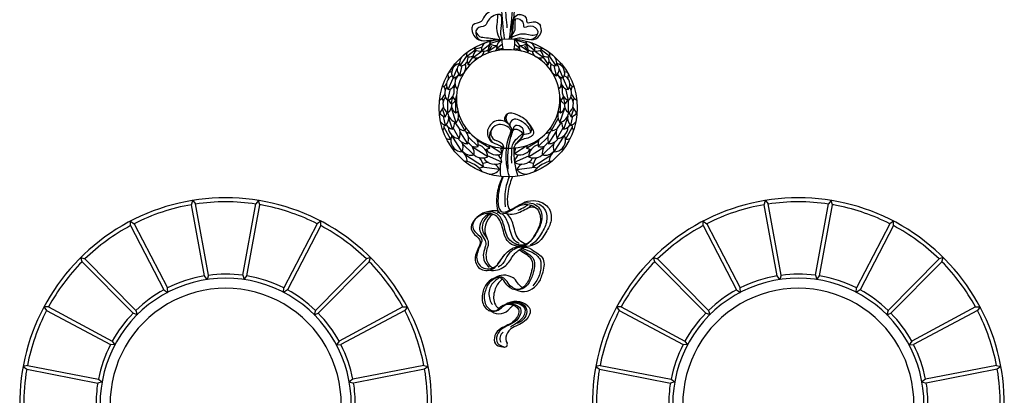
# Model space of a CAD drawing. Units: centimetres. Extents: x -2439 to 4725, y -107832 to -92011.
# Drawn here: x 1379 to 1869, y -107422 to -107236 of the extents above; entities that cross this region are included whole.
import ezdxf

# ---------------------------------------------------------------- set-up
doc = ezdxf.new("R2010")
doc.units = ezdxf.units.CM
doc.header["$MEASUREMENT"] = 0
doc.layers.add('00-ARCH-ELEWACJE-KRESKOWANIE', color=2, linetype='Continuous')
doc.layers.add('00-ARCH-WYKOŃCZENIE', color=4, linetype='Continuous')

# ---------------------------------------------------------------- blocks, each defined once
blk = doc.blocks.new('OKNO3')
for p, q in [((34114.91, -48945.45), (34115.63, -48943.3)), ((34121.35, -48980.87), (34114.91, -48945.44)), ((34115.63, -48943.3), (34116.87, -48945.08)), ((34123.31, -48980.51), (34116.87, -48945.08)), ((34140.48, -48980.51), (34146.93, -48945.08)), ((34142.45, -48980.87), (34148.89, -48945.44)), ((34148.17, -48943.3), (34146.93, -48945.08)), ((34148.89, -48945.45), (34148.17, -48943.3)), ((34084.54, -48955.86), (34084.49, -48953.62)), ((34084.49, -48953.62), (34086.31, -48954.93)), ((34084.54, -48955.85), (34101.19, -48987.78)), ((34086.31, -48954.93), (34102.96, -48986.85)), ((34177.49, -48954.93), (34160.84, -48986.85)), ((34179.26, -48955.85), (34162.61, -48987.78)), ((34179.31, -48953.62), (34177.49, -48954.93)), ((34179.26, -48955.86), (34179.31, -48953.62)), ((34060.46, -48973.81), (34059.79, -48971.65)), ((34059.79, -48971.65), (34061.88, -48972.4)), ((34060.46, -48973.81), (34085.8, -48999.39)), ((34061.88, -48972.4), (34087.22, -48997.98)), ((34201.92, -48972.4), (34176.58, -48997.98)), ((34203.34, -48973.81), (34178, -48999.39)), ((34204.01, -48971.65), (34201.92, -48972.4)), ((34203.34, -48973.81), (34204.01, -48971.65)), ((34122.65, -48982.66), (34121.35, -48980.87)), ((34123.31, -48980.51), (34122.65, -48982.66)), ((34140.48, -48980.51), (34141.15, -48982.66)), ((34141.15, -48982.66), (34142.45, -48980.87)), ((34101.19, -48987.78), (34103.04, -48989.06)), ((34103.04, -48989.06), (34102.96, -48986.85)), ((34160.76, -48989.06), (34160.84, -48986.85)), ((34162.61, -48987.78), (34160.76, -48989.06)), ((34043.71, -48996.29), (34041.47, -48996.24)), ((34041.47, -48996.24), (34042.77, -48998.06)), ((34042.77, -48998.05), (34074.53, -49015.01)), ((34043.71, -48996.29), (34075.47, -49013.25)), ((34087.84, -49000.16), (34085.8, -48999.39)), ((34087.22, -48997.98), (34087.84, -49000.16)), ((34176.58, -48997.98), (34175.95, -49000.16)), ((34175.95, -49000.16), (34178, -48999.39)), ((34220.09, -48996.29), (34188.32, -49013.25)), ((34221.03, -48998.05), (34189.27, -49015.01)), ((34220.09, -48996.29), (34222.33, -48996.24)), ((34222.33, -48996.24), (34221.03, -48998.06)), ((34076.72, -49015.14), (34074.53, -49015.01)), ((34075.47, -49013.25), (34076.72, -49015.14)), ((34188.32, -49013.25), (34187.08, -49015.14)), ((34187.08, -49015.14), (34189.27, -49015.01)), ((34033.24, -49025.33), (34031.09, -49025.97)), ((34031.09, -49025.97), (34032.88, -49027.3)), ((34032.88, -49027.3), (34068.23, -49034.17)), ((34033.24, -49025.33), (34068.58, -49032.2)), ((34230.56, -49025.33), (34195.22, -49032.2)), ((34230.92, -49027.3), (34195.57, -49034.17)), ((34230.56, -49025.33), (34232.71, -49025.97)), ((34232.71, -49025.97), (34230.92, -49027.3)), ((34070.37, -49033.51), (34068.23, -49034.17)), ((34068.58, -49032.2), (34070.37, -49033.51)), ((34195.22, -49032.2), (34193.43, -49033.51)), ((34193.43, -49033.51), (34195.57, -49034.17))]:
    blk.add_line(p, q)
at = {"layer": '00-ARCH-WYKOŃCZENIE', "color": 1}
for centre, radius, start, end in [((34131.9, -49044.5), 102.5, 359.4976, 180.5024), ((34131.98, -49044.69), 100.71, 99.7614, 116.9664), ((34131.9, -49044.5), 100.5, 81.406, 98.594), ((34131.9, -49044.5), 100.5, 78.6678, 80.2656), ((34131.9, -49044.5), 100.5, 63.0253, 78.6678), ((34131.9, -49044.5), 100.5, 118.1149, 134.1607), ((34131.9, -49044.5), 100.5, 45.8393, 61.8851), ((34131.9, -49044.5), 100.5, 135.3009, 151.3357), ((34131.9, -49044.5), 100.5, 28.6643, 44.6991), ((34131.9, -49044.5), 64.5, 99.4162, 116.6565), ((34132.15, -49048.39), 68.4, 82.9979, 97.4372), ((34131.88, -49044.51), 64.52, 63.3331, 80.5705), ((34131.9, -49044.5), 62.5, 359.4976, 180.5024), ((34131.9, -49044.5), 57.5, 359.4539, 180.5461), ((34131.9, -49044.5), 64.5, 118.4331, 133.8424), ((34131.88, -49044.51), 64.52, 46.1508, 61.5569), ((34131.9, -49044.5), 100.5, 152.4759, 169.0043), ((34131.9, -49044.5), 64.5, 135.6191, 151.0175), ((34131.88, -49044.51), 64.52, 28.9797, 44.3746), ((34131.9, -49044.5), 100.5, 10.9957, 27.5241), ((34131.9, -49044.5), 64.5, 152.7941, 169.0043), ((34131.88, -49044.51), 64.52, 10.9976, 27.2043), ((34131.9, -49044.5), 100.5, 170.1446, 180.5024), ((34131.9, -49044.5), 100.5, 359.4976, 9.8554), ((34131.9, -49044.5), 64.5, 170.7811, 180.5024), ((34131.88, -49044.51), 64.52, 359.5028, 9.2219)]:
    blk.add_arc(centre, radius, start, end, dxfattribs=at)
blk = doc.blocks.new('DEKORACJA')
for p, q in [((34259.53, -48855.84), (34263.87, -48852.5)), ((34262.77, -48856.27), (34267.35, -48853.02)), ((34263.55, -48852.26), (34269.78, -48850.38)), ((34267.14, -48854.71), (34269.84, -48852.63)), ((34282.21, -48852.26), (34276.14, -48850.44)), ((34278.61, -48854.71), (34276.2, -48852.85)), ((34282.98, -48856.27), (34278.41, -48853.02)), ((34286.22, -48855.84), (34281.88, -48852.5)), ((34252.16, -48858.72), (34256.5, -48855.38)), ((34255.4, -48859.16), (34259.98, -48855.9)), ((34256.18, -48855.15), (34259.76, -48854.07)), ((34263.35, -48855.19), (34263.35, -48855.19)), ((34282.4, -48855.19), (34282.4, -48855.19)), ((34290.35, -48859.16), (34285.78, -48855.9)), ((34289.58, -48855.15), (34285.99, -48854.07)), ((34293.59, -48858.72), (34289.25, -48855.38)), ((34248.47, -48862.64), (34248.48, -48862.63)), ((34248.87, -48868.35), (34249.98, -48863.28)), ((34249.04, -48863.4), (34252.16, -48858.72)), ((34252.86, -48862.75), (34255.4, -48858.95)), ((34292.89, -48862.75), (34290.35, -48858.95)), ((34296.71, -48863.4), (34293.59, -48858.72)), ((34296.88, -48868.35), (34295.77, -48863.28)), ((34297.28, -48862.64), (34297.28, -48862.63)), ((34245.48, -48869.49), (34247.55, -48864.76)), ((34300.27, -48869.49), (34298.2, -48864.76)), ((34242.99, -48875.21), (34245.48, -48869.49)), ((34302.76, -48875.21), (34300.27, -48869.49)), ((34242.81, -48880.69), (34244.14, -48874.83)), ((34302.95, -48880.69), (34301.61, -48874.83)), ((34242.77, -48886.68), (34242.78, -48880.67)), ((34244.54, -48882.31), (34245.43, -48878.37)), ((34246.62, -48880.61), (34247.15, -48878.28)), ((34246.86, -48886.81), (34246.87, -48880.5)), ((34299.13, -48880.61), (34298.6, -48878.28)), ((34298.89, -48886.81), (34298.88, -48880.5)), ((34301.21, -48882.31), (34300.32, -48878.37)), ((34302.98, -48886.68), (34302.97, -48880.67)), ((34241.49, -48888.7), (34240.26, -48884.74)), ((34247.08, -48891.57), (34244.63, -48884.38)), ((34298.67, -48891.57), (34301.12, -48884.38)), ((34304.26, -48888.7), (34305.49, -48884.74)), ((34241.69, -48893.1), (34240.73, -48888.42)), ((34245.15, -48894.91), (34243.29, -48889.44)), ((34251.36, -48895.61), (34248.04, -48889.57)), ((34294.39, -48895.61), (34297.71, -48889.57)), ((34300.6, -48894.91), (34302.46, -48889.44)), ((34304.06, -48893.1), (34305.03, -48888.42)), ((34244.28, -48899.99), (34241, -48894.02)), ((34248.46, -48899.49), (34245.58, -48894.24)), ((34252.75, -48902.13), (34249.04, -48896.23)), ((34293, -48902.13), (34296.71, -48896.23)), ((34297.29, -48899.49), (34300.17, -48894.24)), ((34301.47, -48899.99), (34304.75, -48894.02)), ((34249.97, -48906.1), (34244.86, -48898)), ((34255.32, -48907.15), (34250.3, -48902.34)), ((34257.95, -48903.46), (34253.13, -48898.83)), ((34263.73, -48904.33), (34257.64, -48900.45)), ((34282.02, -48904.33), (34288.11, -48900.45)), ((34287.81, -48903.46), (34292.62, -48898.83)), ((34290.43, -48907.15), (34295.45, -48902.34)), ((34295.78, -48906.1), (34300.89, -48898)), ((34262.69, -48908.62), (34255.13, -48903.81)), ((34269.79, -48907.05), (34263.55, -48903.04)), ((34275.96, -48907.05), (34282.2, -48903.04)), ((34283.07, -48908.62), (34290.62, -48903.81)), ((34260.61, -48913.56), (34251.57, -48907.8)), ((34269.79, -48911.28), (34262.65, -48908.15)), ((34275.96, -48911.28), (34283.1, -48908.15)), ((34285.14, -48913.56), (34294.19, -48907.8)), ((34268.6, -48914.95), (34259.83, -48913.86)), ((34277.15, -48914.95), (34285.92, -48913.86))]:
    blk.add_line(p, q)
for centre, radius, start, end in [((34279.49, -48842.35), 4.61, 102.1212, 183.331), ((34284.62, -48845.54), 4.82, 264.5604, 24.5441), ((34260.56, -48845.13), 5.74, 180.1572, 269.947), ((34263.71, -48855.49), 4.2, 120.6771, 184.7924), ((34260.82, -48851.84), 4.2, 252.1059, 337.9764), ((34260.21, -48856.31), 4.2, 78.0658, 81.8487), ((34266.97, -48856.08), 4.2, 128.1455, 182.6256), ((34267.58, -48853.42), 4.2, 146.5344, 163.9363), ((34266.17, -48848.99), 4.2, 231.2498, 286.1691), ((34271.32, -48854.36), 4.2, 111.5753, 184.7924), ((34284.02, -48851.14), 14.26, 175.8214, 197.6014), ((34262.11, -48851.97), 14.11, 345.642, 7.5803), ((34274.43, -48854.36), 4.2, 355.2076, 65.779), ((34279.58, -48848.99), 4.2, 253.8309, 308.7502), ((34284.93, -48851.84), 4.2, 202.0236, 287.8941), ((34278.79, -48856.08), 4.2, 357.3744, 51.8545), ((34278.17, -48853.42), 4.2, 16.0637, 33.4656), ((34282.04, -48855.49), 4.2, 355.2076, 59.3229), ((34285.54, -48856.31), 4.2, 98.1513, 101.9342), ((34271.54, -48879.87), 24.45, 86.8706, 273.4882), ((34252.9, -48861.72), 4.2, 117.6112, 203.4817), ((34256.34, -48858.37), 4.2, 155.859, 184.7924), ((34259.6, -48858.97), 4.2, 128.1455, 182.6256), ((34256.84, -48855.22), 4.2, 249.9391, 348.6991), ((34260.21, -48856.31), 4.2, 146.8905, 163.9363), ((34258.8, -48851.87), 4.2, 231.2498, 286.1691), ((34264.21, -48852.33), 4.2, 249.9391, 270.9), ((34264.21, -48852.33), 4.2, 298.9091, 323.443), ((34268.43, -48850.72), 4.2, 252.1059, 294.5535), ((34274.21, -48879.87), 24.44, 266.9645, 93.1353), ((34277.32, -48850.72), 4.2, 251.084, 287.8941), ((34281.54, -48852.33), 4.2, 216.557, 241.0909), ((34281.54, -48852.33), 4.2, 269.1, 290.0609), ((34288.91, -48855.22), 4.2, 191.3009, 290.0609), ((34286.95, -48851.87), 4.2, 253.8309, 308.7502), ((34286.16, -48858.97), 4.2, 357.3744, 51.8545), ((34285.54, -48856.31), 4.2, 16.0637, 33.1095), ((34289.41, -48858.37), 4.2, 355.2076, 24.141), ((34292.86, -48861.72), 4.2, 336.5183, 62.3888), ((34249.37, -48866.91), 4.67, 97.8258, 213.6196), ((34242.74, -48862.47), 4.2, 353.5773, 8.3384), ((34252.02, -48865.45), 4.53, 136.4377, 171.2594), ((34247.11, -48864.02), 4.67, 292.151, 18.0216), ((34248.99, -48859.2), 4.2, 270.7951, 327.6352), ((34253.45, -48854.73), 4.2, 252.1059, 298.1461), ((34256.72, -48861.08), 4.2, 149.0016, 203.4817), ((34252.81, -48858.55), 4.2, 270.7951, 292.3959), ((34252.81, -48858.55), 4.2, 330.2265, 348.1448), ((34292.95, -48858.55), 4.2, 191.8552, 209.7735), ((34292.3, -48854.73), 4.2, 241.8539, 287.8941), ((34292.95, -48858.55), 4.2, 247.6041, 269.2049), ((34289.04, -48861.08), 4.2, 336.5183, 30.9984), ((34296.77, -48859.2), 4.2, 212.3648, 269.2049), ((34298.64, -48864.02), 4.67, 161.9784, 247.849), ((34293.73, -48865.45), 4.53, 8.7406, 43.5623), ((34296.38, -48866.91), 4.67, 326.3804, 82.1742), ((34303.01, -48862.47), 4.2, 171.6616, 186.4227), ((34238.52, -48869.53), 4.67, 357.0166, 22.8482), ((34242.74, -48862.47), 4.2, 279.9046, 298.8395), ((34244.6, -48864.91), 4.67, 280.933, 323.2114), ((34251.21, -48871.9), 4.8, 124.2881, 158.2659), ((34252.07, -48865.13), 4.54, 175.3749, 225.1264), ((34293.68, -48865.13), 4.54, 314.8736, 4.6251), ((34294.55, -48871.9), 4.8, 21.7341, 55.7119), ((34301.15, -48864.91), 4.67, 216.7886, 259.067), ((34303.01, -48862.47), 4.2, 241.1605, 260.0954), ((34307.23, -48869.53), 4.67, 157.1518, 182.9834), ((34238.52, -48869.53), 4.67, 290.7132, 322.316), ((34246.88, -48872.63), 4.67, 114.476, 213.6196), ((34242.1, -48870.63), 4.67, 280.933, 18.3923), ((34251.08, -48871.83), 4.67, 186.2927, 213.6196), ((34294.67, -48871.83), 4.67, 326.3804, 353.7073), ((34303.65, -48870.63), 4.67, 161.6077, 259.067), ((34298.88, -48872.63), 4.67, 326.3804, 65.524), ((34307.23, -48869.53), 4.67, 217.684, 249.2868), ((34236.39, -48875.78), 5.18, 297.569, 342.5476), ((34236.39, -48875.78), 5.18, 2.9919, 26.5492), ((34246.51, -48877.07), 5.18, 142.6136, 224.357), ((34240.89, -48875.88), 5.18, 291.6705, 24.6331), ((34249.35, -48876.35), 4.03, 131.7277, 150.4191), ((34246.31, -48869.83), 4.67, 280.933, 287.8773), ((34299.44, -48869.83), 4.67, 252.1227, 259.067), ((34296.4, -48876.35), 4.03, 29.5809, 48.2723), ((34304.86, -48875.88), 5.18, 155.3669, 248.3295), ((34299.24, -48877.07), 5.18, 315.643, 37.3864), ((34309.36, -48875.78), 5.18, 153.4508, 177.0081), ((34309.36, -48875.78), 5.18, 197.4524, 242.431), ((34235.64, -48882.4), 5.18, 16.7422, 33.4779), ((34245.59, -48882.33), 5.18, 139.0036, 237.0489), ((34239.84, -48882.4), 5.18, 304.3624, 3.4361), ((34248.24, -48878.68), 5.18, 199.7019, 224.357), ((34242.62, -48877.49), 5.18, 291.6705, 324.2228), ((34250.32, -48876.99), 5.18, 196.9308, 224.357), ((34244.7, -48875.79), 5.18, 291.6705, 297.569), ((34301.05, -48875.79), 5.18, 242.431, 248.3295), ((34303.13, -48877.49), 5.18, 215.7772, 248.3295), ((34295.43, -48876.99), 5.18, 315.643, 343.0692), ((34305.91, -48882.4), 5.18, 176.5639, 235.6376), ((34297.51, -48878.68), 5.18, 315.643, 340.2981), ((34300.17, -48882.33), 5.18, 302.9511, 40.9964), ((34310.12, -48882.4), 5.18, 146.5221, 163.2578), ((34235.64, -48882.4), 5.18, 305.5298, 344.0916), ((34242.88, -48883.71), 5.18, 215.3225, 254.436), ((34237.42, -48885.49), 5.18, 321.7494, 348.7705), ((34237.54, -48889.11), 5.76, 24.9066, 25.0195), ((34248.48, -48885.98), 5.76, 186.9608, 256.0076), ((34249.68, -48882.46), 5.18, 198.0911, 237.0489), ((34243.93, -48882.53), 5.18, 304.3624, 319.1967), ((34242.47, -48888.13), 5.76, 323.321, 21.974), ((34273.77, -48889.56), 2.68, 93.201, 220.9301), ((34303.29, -48888.13), 5.76, 158.026, 216.679), ((34301.82, -48882.53), 5.18, 220.8033, 235.6376), ((34297.27, -48885.98), 5.76, 283.9924, 353.0392), ((34296.07, -48882.46), 5.18, 302.9511, 341.9089), ((34308.21, -48889.11), 5.76, 154.9805, 155.0934), ((34308.33, -48885.49), 5.18, 191.2295, 218.2506), ((34302.87, -48883.71), 5.18, 285.564, 324.6775), ((34310.12, -48882.4), 5.18, 195.9084, 234.4702), ((34243.77, -48887.73), 5.76, 219.299, 248.7866), ((34237.54, -48889.11), 5.76, 316.1001, 7.0389), ((34240.53, -48891.47), 5.76, 323.321, 1.6172), ((34243.32, -48896.9), 5.76, 333.2921, 59.1592), ((34251.77, -48889.86), 5.76, 198.0635, 202.3749), ((34268.22, -48896.65), 5.7, 129.5395, 249.5538), ((34269.74, -48896.34), 5.16, 328.0328, 46.0009), ((34276.61, -48892.76), 2.91, 54.2831, 185.5839), ((34302.43, -48896.9), 5.76, 120.8408, 206.7079), ((34293.99, -48889.86), 5.76, 337.6251, 341.9365), ((34305.22, -48891.47), 5.76, 178.3828, 216.679), ((34308.21, -48889.11), 5.76, 172.9611, 223.8999), ((34301.98, -48887.73), 5.76, 291.2134, 320.701), ((34235.42, -48892.59), 5.76, 330.5469, 357.2148), ((34246.54, -48889.32), 5.76, 217.2055, 256.0076), ((34248.87, -48893.74), 5.76, 182.0494, 265.9787), ((34251.77, -48889.86), 5.76, 237.2015, 265.9787), ((34246.22, -48893.02), 5.76, 333.2921, 346.9272), ((34247.46, -48899.85), 5.76, 336.7181, 47.3932), ((34252.26, -48902.52), 5.76, 70.3505, 89.3648), ((34268.03, -48896.8), 3.86, 134.9813, 253.8434), ((34276.34, -48896.46), 4.29, 300.3218, 32.7638), ((34293.49, -48902.52), 5.76, 90.6352, 109.6495), ((34298.29, -48899.85), 5.76, 132.6068, 203.2819), ((34299.54, -48893.02), 5.76, 193.0728, 206.7079), ((34293.99, -48889.86), 5.76, 274.0213, 302.7985), ((34296.88, -48893.74), 5.76, 274.0213, 357.9506), ((34299.21, -48889.32), 5.76, 283.9924, 322.7945), ((34310.33, -48892.59), 5.76, 182.7852, 209.4531), ((34244.68, -48894.24), 5.76, 243.0839, 265.9787), ((34250.03, -48900.34), 5.76, 176.4659, 269.4046), ((34239.13, -48897.4), 5.76, 333.2921, 355.1214), ((34252.81, -48896.37), 5.76, 212.0721, 269.4046), ((34244.68, -48903.83), 5.76, 336.7181, 25.9012), ((34250.18, -48906.74), 5.76, 350.661, 61.5078), ((34252.26, -48902.52), 5.76, 350.661, 28.8495), ((34293.49, -48902.52), 5.76, 151.1505, 189.339), ((34295.58, -48906.74), 5.76, 118.4922, 189.339), ((34292.94, -48896.37), 5.76, 270.5954, 327.9279), ((34301.07, -48903.83), 5.76, 154.0988, 203.2819), ((34295.72, -48900.34), 5.76, 270.5954, 3.5341), ((34306.62, -48897.4), 5.76, 184.8786, 206.7079), ((34301.07, -48894.24), 5.76, 274.0213, 296.9161), ((34245.5, -48907.84), 3, 58.4322, 91.51), ((34246.66, -48910.82), 5.76, 358.2251, 54.9978), ((34254.53, -48902.07), 5.76, 219.784, 283.3476), ((34256.62, -48897.85), 5.76, 251.7508, 283.3476), ((34260.01, -48902.81), 6.4, 222.7927, 294.6717), ((34256.29, -48908.84), 6.4, 1.9851, 74.3109), ((34261.06, -48898.52), 6.4, 272.5303, 294.6717), ((34267.14, -48901.23), 6.4, 214.6488, 294.4264), ((34257.33, -48904.56), 6.4, 1.9851, 14.3966), ((34263.39, -48907.25), 6.4, 1.7398, 28.615), ((34304.82, -48915.13), 35.97, 162.4711, 171.2981), ((34310.1, -48906.28), 34.48, 176.9141, 200.2684), ((34282.36, -48907.25), 6.4, 151.385, 178.2602), ((34278.61, -48901.23), 6.4, 245.5736, 325.3512), ((34288.42, -48904.56), 6.4, 165.6034, 178.0149), ((34284.7, -48898.52), 6.4, 245.3283, 267.4697), ((34289.46, -48908.84), 6.4, 105.6891, 178.0149), ((34285.74, -48902.81), 6.4, 245.3283, 317.2073), ((34289.14, -48897.85), 5.76, 256.6524, 288.2492), ((34291.22, -48902.07), 5.76, 256.6524, 320.216), ((34299.09, -48910.82), 5.76, 125.0022, 181.7749), ((34300.25, -48907.84), 3, 88.49, 121.5678), ((34249.38, -48923.87), 13.22, 35.9781, 82.665), ((34254.21, -48913.78), 6.4, 1.9851, 48.0319), ((34262.92, -48917.9), 6.4, 88.6089, 113.257), ((34266.26, -48905.95), 6.4, 210.1945, 303.5222), ((34263.51, -48912.49), 6.4, 10.8356, 49.69), ((34304.82, -48915.13), 35.97, 174.5781, 185.0011), ((34282.24, -48912.49), 6.4, 130.31, 169.1644), ((34279.49, -48905.95), 6.4, 236.4778, 329.8055), ((34282.83, -48917.9), 6.4, 66.743, 91.3911), ((34291.54, -48913.78), 6.4, 131.9681, 178.0149), ((34296.37, -48923.87), 13.22, 97.335, 144.0219), ((34257.94, -48907.74), 6.4, 273.5061, 294.6717), ((34263.7, -48910.85), 6.4, 234.2025, 234.5577), ((34263.7, -48910.85), 6.4, 267.3359, 320.073), ((34262.92, -48917.9), 6.4, 27.3864, 60.1703), ((34282.83, -48917.9), 6.4, 119.8297, 152.6136), ((34282.06, -48910.85), 6.4, 219.927, 272.6641), ((34287.81, -48907.74), 6.4, 245.3283, 266.4939), ((34282.06, -48910.85), 6.4, 305.4423, 305.7975), ((34285.25, -48942), 11.46, 62.3295, 117.4192), ((34266.09, -48947.48), 12.04, 81.7295, 110.4552), ((34274.36, -48927.24), 9.9, 255.7541, 301.6858), ((34284.84, -48939.45), 5.72, 70.269, 118.7812), ((34270.53, -48944.84), 9.27, 124.2073, 208.1777), ((34279.4, -48964), 10.7, 76.5631, 112.7186), ((34281.46, -48941.93), 11.18, 240.9845, 293.9488), ((34265.3, -48955.71), 9.43, 259.4517, 307.5182), ((34270.83, -48975.69), 8.19, 59.3693, 123.9564), ((34280.36, -48967.31), 8.34, 244.9029, 322.1624), ((34276.61, -48989.68), 9.09, 47.843, 124.7043), ((34268.4, -48980.08), 6.64, 234.7578, 324.3477), ((34272.99, -48999.09), 4.21, 129.1391, 204.6974), ((34271.13, -49001.9), 1.36, 234.3223, 25.62)]:
    blk.add_arc(centre, radius, start, end)
for points in [[(34271.1, -48850.01), (34269.53, -48834.08), (34272.26, -48789.17)], [(34274.65, -48850.01), (34276.22, -48834.08), (34273.49, -48789.17)], [(34272.43, -48844.45), (34271.51, -48834.12), (34272.88, -48795.5)], [(34273.57, -48849.84), (34275.14, -48833.91), (34274.23, -48805.39)], [(34272.88, -48914.85), (34273.64, -48900.96), (34274.09, -48895.24), (34268.28, -48892.64), (34264.84, -48894.61), (34264.5, -48900.85), (34270.29, -48905.04), (34270.11, -48905.7)], [(34281.89, -48953.6), (34277.47, -48953.98), (34274.36, -48955.67), (34271.68, -48959.16), (34270.19, -48961.74), (34267.95, -48963.48)], [(34279.74, -48954.12), (34284.78, -48956.11), (34288.73, -48959.78), (34289.1, -48964.28), (34287.08, -48970.18), (34285.09, -48972.76)], [(34271.44, -48982.21), (34277, -48980.89), (34281.72, -48983.53), (34281.65, -48987.78), (34279.47, -48990.3), (34277.58, -48991.5)], [(34271.44, -48982.21), (34276.33, -48981.32), (34281.05, -48983.95), (34280.5, -48987.92), (34278.66, -48990.11), (34273.99, -48993.29)]]:
    blk.add_spline(points, degree=3)
for points, knots in [([(34265.39, -48835.88), (34263.91, -48836.18), (34260.8, -48838.04), (34259.79, -48842.22), (34255.31, -48841.93), (34254.77, -48844.29), (34254.82, -48845.15)], [16.407126, 16.407126, 16.407126, 16.407126, 21.054411, 24.131304, 28.425084, 30.684444, 30.684444, 30.684444, 30.684444]), ([(34269.95, -48850.24), (34269.63, -48849.48), (34268.41, -48845.46), (34272.14, -48835.21), (34262.91, -48839.4), (34261.75, -48844.19), (34256.04, -48843.84), (34257.03, -48850.86), (34263.11, -48851.02), (34266.5, -48850.2), (34268.97, -48850.25)], [2.270206, 2.270206, 2.270206, 2.270206, 4.763972, 14.644219, 21.054411, 24.131304, 28.425084, 33.341787, 37.853542, 44.723384, 44.723384, 44.723384, 44.723384]), ([(34268.97, -48850.25), (34268.24, -48848.89), (34266.46, -48845.59), (34267.91, -48839.89), (34267.78, -48837.78)], [0, 0, 0, 0, 4.763972, 11.605155, 11.605155, 11.605155, 11.605155]), ([(34278.2, -48837.93), (34279.38, -48837.52), (34282.34, -48838.63), (34281.81, -48842.96), (34285.85, -48840.53), (34288.49, -48842.26), (34289.01, -48843.54)], [10.66686, 10.66686, 10.66686, 10.66686, 14.649753, 16.964438, 20.013878, 24.053188, 24.053188, 24.053188, 24.053188]), ([(34273.35, -48849.96), (34273.94, -48849.16), (34275.11, -48847.57), (34274.47, -48844.11), (34275.39, -48838.71), (34280.73, -48840.7), (34280.2, -48845.03), (34284.54, -48842.44), (34289.02, -48846), (34284.9, -48851.72), (34279.91, -48849.16), (34276.77, -48849.8), (34275.65, -48850.07)], [0, 0, 0, 0, 2.842789, 5.588728, 10.662904, 14.649753, 16.964438, 20.013878, 24.723529, 29.19458, 35.330064, 38.772258, 38.772258, 38.772258, 38.772258]), ([(34273.66, -48849.54), (34275.55, -48847.08), (34276.72, -48845.49), (34276.24, -48842.92), (34276.39, -48840.84), (34276.62, -48840)], [0, 0, 0, 0, 2.842789, 5.588728, 7.922529, 7.922529, 7.922529, 7.922529]), ([(34256.78, -48846.67), (34258.06, -48849.03), (34261.88, -48849.18), (34265.17, -48849.94), (34268.97, -48850.25)], [34.887835, 34.887835, 34.887835, 34.887835, 37.853542, 45.299954, 45.299954, 45.299954, 45.299954]), ([(34287.4, -48847.62), (34287.2, -48847.76), (34285.16, -48848.95), (34281.31, -48846.97), (34278, -48847.8), (34273.66, -48849.54)], [28.518331, 28.518331, 28.518331, 28.518331, 29.19458, 35.330064, 39.352882, 39.352882, 39.352882, 39.352882]), ([(34280.48, -48897.61), (34280.66, -48897.55), (34282.03, -48897.15), (34285.59, -48896.79), (34282.66, -48890.52), (34278.86, -48888.26), (34272.4, -48885.89), (34271.38, -48890.14), (34272.43, -48891.64), (34272.88, -48892.24)], [8.904547, 8.904547, 8.904547, 8.904547, 9.468162, 13.000807, 16.935861, 24.409752, 29.224845, 32.260509, 34.446958, 34.446958, 34.446958, 34.446958]), ([(34273.32, -48892.63), (34272.23, -48891.16), (34268.32, -48889.75), (34265.41, -48891.28), (34264.59, -48892.25)], [12.15981, 12.15981, 12.15981, 12.15981, 17.890234, 21.551102, 21.551102, 21.551102, 21.551102]), ([(34274.87, -48896.85), (34275.28, -48895.34), (34275.59, -48891.78), (34279.08, -48893.26), (34279.95, -48894.14)], [7.671773, 7.671773, 7.671773, 7.671773, 11.958257, 15.334092, 15.334092, 15.334092, 15.334092]), ([(34284.22, -48896.34), (34283.99, -48895.73), (34282.31, -48892.71), (34280.4, -48891.37), (34278.31, -48890.4)], [15.205895, 15.205895, 15.205895, 15.205895, 16.935861, 23.460138, 23.460138, 23.460138, 23.460138]), ([(34284.15, -48898.54), (34284.62, -48898.23), (34286.87, -48896.52), (34284.47, -48893.65), (34282.53, -48891.31)], [0.684033, 0.684033, 0.684033, 0.684033, 2.26101, 9.085903, 9.085903, 9.085903, 9.085903]), ([(34274.15, -48895.37), (34274.06, -48896.75), (34272.6, -48899.94), (34271.66, -48905.28), (34271.51, -48911.82), (34272.8, -48916.46), (34273.39, -48918.57)], [38.076741, 38.076741, 38.076741, 38.076741, 42.418881, 47.079238, 54.942903, 61.506649, 61.506649, 61.506649, 61.506649]), ([(34274.89, -48896.59), (34275.14, -48895.79), (34276.14, -48893.85), (34281.8, -48896.98), (34279.07, -48899.48), (34276.95, -48901.96)], [9.700649, 9.700649, 9.700649, 9.700649, 11.958257, 16.388634, 20.753757, 20.753757, 20.753757, 20.753757]), ([(34266.1, -48900.15), (34267.93, -48900.97), (34270.54, -48901.61), (34270.52, -48903.88), (34270.52, -48904.29)], [30.485072, 30.485072, 30.485072, 30.485072, 35.859245, 37.035841, 37.035841, 37.035841, 37.035841]), ([(34274.66, -48911.71), (34274.48, -48904.31), (34275.42, -48901.23), (34277.19, -48899.47), (34278.25, -48898.74)], [0, 0, 0, 0, 2.668559, 6.396322, 6.396322, 6.396322, 6.396322]), ([(34275.67, -48904.43), (34275.71, -48904.2), (34276.05, -48902.58), (34278.22, -48900.67), (34281.07, -48899.43), (34283.52, -48899.15), (34284.15, -48898.54)], [1.965877, 1.965877, 1.965877, 1.965877, 2.668559, 7.017855, 9.468162, 12.662477, 12.662477, 12.662477, 12.662477]), ([(34269.94, -48918.71), (34268.75, -48921.51), (34266.77, -48926.66), (34266.84, -48940.19), (34275.79, -48934.19), (34281.32, -48931.48), (34288.41, -48933.66), (34289.53, -48941.42), (34286.1, -48947.56), (34281.45, -48954.9), (34271.47, -48951.72), (34270.51, -48943.94), (34267.3, -48936.66), (34258.69, -48936.34), (34253.02, -48942.99), (34256.21, -48947.75), (34260.02, -48950.16), (34258.13, -48953.6), (34257.09, -48956.34), (34255.72, -48960.08), (34258.79, -48965.84), (34266.42, -48964.97), (34269.19, -48959.29), (34272.06, -48956.21), (34273.95, -48954.83), (34275.27, -48954.14)], [0, 0, 0, 0, 6.974047, 16.347195, 23.670515, 27.880144, 34.025799, 40.197514, 46.104594, 53.710114, 60.699849, 68.065961, 74.03705, 80.404224, 88.269097, 91.252748, 95.240176, 98.411691, 100.236242, 103.503497, 108.909511, 114.558892, 120.346023, 125.117012, 126.252063, 126.252063, 126.252063, 126.252063]), ([(34270.33, -48918.49), (34269.49, -48920.69), (34267.51, -48925.85), (34267.58, -48939.38), (34276.53, -48933.38), (34282.06, -48930.67), (34289.15, -48932.84), (34290.26, -48940.6), (34286.83, -48946.75), (34282.18, -48954.09), (34272.21, -48950.91), (34271.25, -48943.13), (34268.03, -48935.84), (34259.43, -48935.52), (34253.76, -48942.18), (34256.95, -48946.93), (34260.76, -48949.34), (34258.86, -48952.79), (34257.83, -48955.52), (34256.46, -48959.26), (34259.52, -48965.02), (34267.16, -48964.15), (34269.92, -48958.48), (34272.79, -48955.39), (34274.87, -48954.3), (34275.28, -48954.13)], [0, 0, 0, 0, 6.974047, 16.347195, 23.670515, 27.880144, 34.025799, 40.197514, 46.104594, 53.710114, 60.699849, 68.065961, 74.03705, 80.404224, 88.269097, 91.252748, 95.240176, 98.411691, 100.236242, 103.503497, 108.909511, 114.558892, 120.346023, 125.117012, 126.252063, 126.252063, 126.252063, 126.252063]), ([(34273.39, -48918.57), (34272.55, -48920.82), (34270.75, -48925.68), (34271.35, -48933.47), (34271.35, -48933.47)], [0, 0, 0, 0, 6.974047, 15.069877, 15.069877, 15.069877, 15.069877]), ([(34275.02, -48918.39), (34274.18, -48920.64), (34272.37, -48925.5), (34272.17, -48933.21), (34273.67, -48935.17)], [0, 0, 0, 0, 6.974047, 15.069877, 15.069877, 15.069877, 15.069877]), ([(34287.02, -48931.88), (34288.83, -48932.32), (34291.85, -48934.63), (34292.76, -48940.73), (34289.36, -48946.91), (34286.34, -48951.67), (34283.81, -48952.46)], [31.392692, 31.392692, 31.392692, 31.392692, 34.287181, 40.458896, 46.365976, 53.808826, 53.808826, 53.808826, 53.808826]), ([(34290.02, -48931.58), (34291.02, -48932.01), (34294.04, -48934.33), (34294.95, -48940.42), (34291.55, -48946.61), (34288.53, -48951.36), (34286, -48952.16)], [31.392692, 31.392692, 31.392692, 31.392692, 34.287181, 40.458896, 46.365976, 53.808826, 53.808826, 53.808826, 53.808826]), ([(34281.88, -48952.05), (34280.57, -48951.65), (34276.73, -48949.45), (34275.92, -48943.03), (34273.7, -48937.87), (34271.7, -48936.7), (34271.53, -48936.61)], [57.490634, 57.490634, 57.490634, 57.490634, 60.961231, 68.327343, 74.298432, 74.837439, 74.837439, 74.837439, 74.837439]), ([(34277.88, -48935.16), (34279.01, -48934.73), (34280.79, -48933.79), (34282.28, -48932.69), (34282.81, -48932.31)], [21.251593, 21.251593, 21.251593, 21.251593, 24.12551, 25.757458, 25.757458, 25.757458, 25.757458]), ([(34279.56, -48935.66), (34280.68, -48935.23), (34282.49, -48934.28), (34284.01, -48933.15), (34284.56, -48932.76)], [21.251593, 21.251593, 21.251593, 21.251593, 24.12551, 25.837486, 25.837486, 25.837486, 25.837486]), ([(34263.78, -48936.83), (34263.77, -48936.84), (34260.88, -48938.07), (34257.93, -48941.96), (34259.21, -48947.29), (34261.67, -48949.7), (34261.82, -48952.75), (34260.72, -48955.39), (34260.11, -48959.31), (34261.68, -48962.06), (34263.37, -48963.62), (34263.39, -48963.62)], [80.636296, 80.636296, 80.636296, 80.636296, 80.665606, 88.530479, 91.353088, 94.985094, 97.446849, 99.115554, 102.755463, 108.161476, 108.653718, 108.653718, 108.653718, 108.653718]), ([(34264.34, -48936.92), (34261.82, -48938.28), (34259.28, -48941.93), (34260.5, -48947.03), (34262.96, -48949.44), (34263.1, -48952.49), (34262, -48955.13), (34261.4, -48959.04), (34263.15, -48962.84), (34265.11, -48963.78), (34265.28, -48963.85)], [81.307582, 81.307582, 81.307582, 81.307582, 88.530479, 91.353088, 94.985094, 97.446849, 99.115554, 102.755463, 108.161476, 108.653718, 108.653718, 108.653718, 108.653718]), ([(34278.39, -48951.72), (34278.35, -48951.81), (34274.51, -48949.61), (34273.7, -48943.19), (34271.54, -48938.17), (34269.71, -48937), (34269.66, -48936.96)], [57.490634, 57.490634, 57.490634, 57.490634, 60.961231, 68.327343, 74.298432, 74.462943, 74.462943, 74.462943, 74.462943]), ([(34278.43, -48954.85), (34278.56, -48954.94), (34280.83, -48956.47), (34286.11, -48959.05), (34284.3, -48967.01), (34282.15, -48972.32), (34277.59, -48975.79), (34272.8, -48973.65), (34271.18, -48970.58), (34268.3, -48967.8), (34262.81, -48970.01), (34260.04, -48975.37), (34259.32, -48981.59), (34263.48, -48986.18), (34267.51, -48985.09), (34269.7, -48982.21), (34274.01, -48981.4), (34279.5, -48984.39), (34275.96, -48991.66), (34269.96, -48992.97), (34265.77, -48997.03), (34265.81, -49001.88), (34268.21, -49002.82), (34271.1, -49003.26)], [130.352927, 130.352927, 130.352927, 130.352927, 130.757524, 137.429994, 144.310239, 149.482148, 153.573455, 158.217948, 161.413002, 163.155232, 168.57725, 173.771837, 179.626933, 184.639825, 187.549922, 189.680885, 194.283653, 198.353194, 203.633566, 210.819387, 215.005591, 218.703172, 221.537268, 221.537268, 221.537268, 221.537268]), ([(34279.17, -48954.41), (34279.41, -48954.57), (34281.77, -48956.19), (34287.18, -48958.84), (34285.38, -48966.79), (34283.23, -48972.1), (34278.67, -48975.58), (34273.88, -48973.44), (34272.26, -48970.36), (34269.38, -48967.59), (34263.89, -48969.8), (34261.12, -48975.16), (34260.4, -48981.38), (34264.56, -48985.97), (34268.59, -48984.88), (34270.78, -48981.99), (34275.09, -48981.18), (34280.58, -48984.18), (34277.04, -48991.45), (34271.04, -48992.75), (34266.85, -48996.82), (34266.89, -49001.67), (34269.29, -49002.6), (34270.33, -49003.01)], [129.990677, 129.990677, 129.990677, 129.990677, 130.757524, 137.429994, 144.310239, 149.482148, 153.573455, 158.217948, 161.413002, 163.155232, 168.57725, 173.771837, 179.626933, 184.639825, 187.549922, 189.680885, 194.283653, 198.353194, 203.633566, 210.819387, 215.005591, 218.703172, 221.537268, 221.537268, 221.537268, 221.537268]), ([(34271.04, -48963.18), (34272.84, -48962.03), (34274.62, -48958.35), (34278.06, -48954.66), (34282.17, -48953.06), (34285.94, -48955.83), (34291.87, -48958.73), (34290.06, -48966.68), (34288.42, -48970.77), (34287.04, -48972.32), (34286.94, -48972.42)], [113.866169, 113.866169, 113.866169, 113.866169, 119.597988, 124.368977, 127.875097, 130.009489, 136.681959, 143.562204, 148.734113, 149.092127, 149.092127, 149.092127, 149.092127]), ([(34268.52, -48968.72), (34268.13, -48968.95), (34266, -48970.43), (34262.9, -48973.66), (34263.35, -48980.01), (34264.93, -48981.98), (34265.11, -48982.09)], [166.726226, 166.726226, 166.726226, 166.726226, 167.829216, 173.023803, 178.878898, 182.288865, 182.288865, 182.288865, 182.288865]), ([(34270.05, -48969.53), (34269.77, -48969.72), (34267.81, -48971.18), (34265.81, -48975.05), (34265.18, -48980.46), (34267.25, -48983.48), (34268.12, -48984.19)], [166.991498, 166.991498, 166.991498, 166.991498, 167.829216, 173.023803, 178.878898, 181.809297, 181.809297, 181.809297, 181.809297]), ([(34280.06, -48973.76), (34279.53, -48973.46), (34278.05, -48972.34), (34276.95, -48970.25), (34275.57, -48968.92), (34275.01, -48968.65), (34275.01, -48968.64)], [155.893779, 155.893779, 155.893779, 155.893779, 157.469913, 160.664967, 162.407198, 162.422942, 162.422942, 162.422942, 162.422942]), ([(34282.72, -48982.94), (34283.16, -48983.3), (34284.72, -48985.18), (34281.72, -48991.34), (34275.73, -48992.64), (34271.53, -48996.71), (34271.57, -49000.28), (34272.35, -49001.31), (34272.35, -49001.31)], [196.068441, 196.068441, 196.068441, 196.068441, 197.605159, 202.885531, 210.071352, 214.257556, 217.955137, 217.971278, 217.971278, 217.971278, 217.971278]), ([(34273.8, -48983.95), (34274.21, -48983.56), (34274.71, -48982.98), (34275.33, -48982.54), (34275.49, -48982.44)], [187.389725, 187.389725, 187.389725, 187.389725, 188.932851, 189.463008, 189.463008, 189.463008, 189.463008])]:
    blk.add_open_spline(points, degree=3, knots=knots)
for points in [[(34279.99, -48896.97), (34279.54, -48897.56), (34278.89, -48898.15), (34278.25, -48898.74)], [(34271.9, -48904.5), (34271.91, -48904.44), (34271.93, -48904.38), (34271.94, -48904.31)], [(34273.85, -48904.5), (34273.84, -48904.44), (34273.83, -48904.38), (34273.81, -48904.31)], [(34268.38, -48936.38), (34268.12, -48936.3), (34267.85, -48936.23), (34267.57, -48936.18)], [(34285.59, -48932.06), (34285.59, -48932.06), (34285.59, -48932.06), (34285.59, -48932.06)]]:
    blk.add_open_spline(points, degree=3)
at = {"layer": '00-ARCH-ELEWACJE-KRESKOWANIE', "color": 1}
blk.add_circle((34272.88, -48884.27), 34.31, dxfattribs=at)

msp = doc.modelspace()

# ---------------------------------------------------------------- block references
at = {"layer": '00-ARCH-ELEWACJE-KRESKOWANIE'}
for name, p in [('DEKORACJA', (-32650.422, -58395.213)), ('OKNO3', (-32650.037, -58382.227)), ('OKNO3', (-32365.037, -58382.227, 0))]:
    msp.add_blockref(name, p, dxfattribs=at)

doc.saveas('drawing.dxf')
